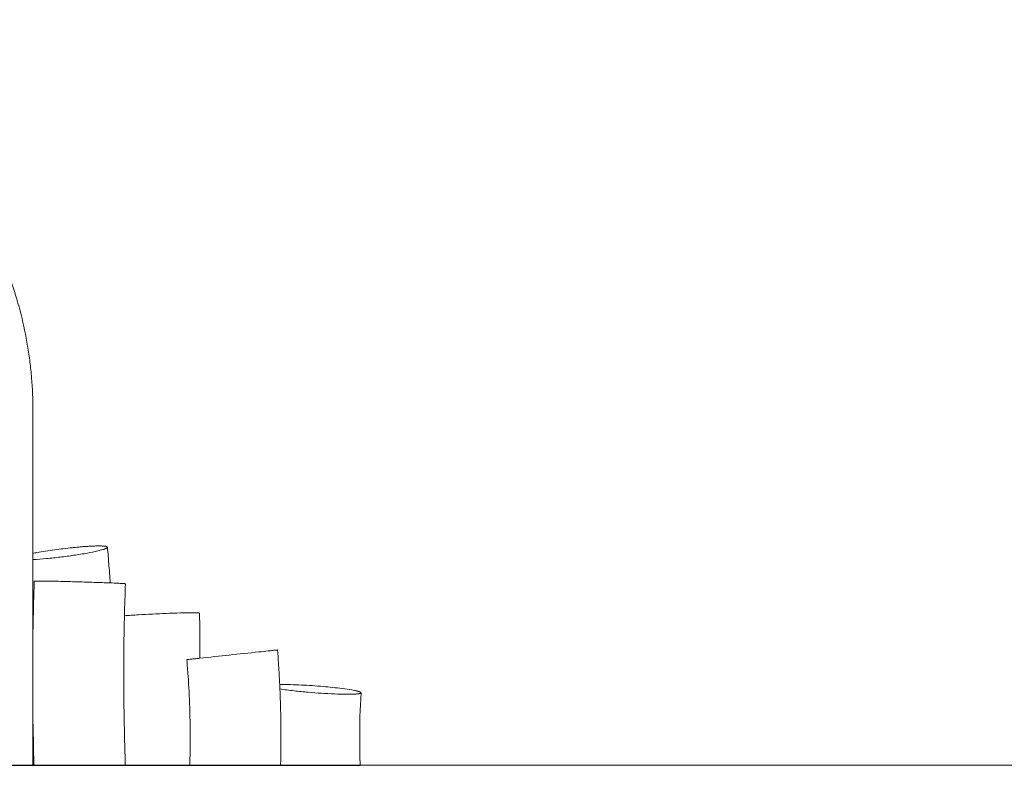
# Model space of a CAD drawing. Units: millimetres. Extents: x 12 to 284, y 10 to 190.
# Drawn here: x 144 to 162, y 129 to 142 of the extents above; entities that cross this region are included whole.
import ezdxf

# ---------------------------------------------------------------- set-up
doc = ezdxf.new("R2010")
doc.units = ezdxf.units.MM
doc.header["$MEASUREMENT"] = 0
doc.layers.add('Draufsicht', color=7, linetype='Continuous')

# ---------------------------------------------------------------- blocks, each defined once
blk = doc.blocks.new('block 23')
at = {"layer": 'Draufsicht', "color": 250, "lineweight": 18}
blk.add_lwpolyline([(144.826, 128.536), (144.826, 128.536)], dxfattribs=at)
for points, knots in [([(131.59, 138.114), (131.636, 138.196), (131.683, 138.277), (131.732, 138.358), (131.757, 138.398), (131.782, 138.437), (131.807, 138.477), (131.832, 138.517), (131.858, 138.556), (131.884, 138.595), (131.989, 138.751), (132.1, 138.903), (132.217, 139.051), (132.335, 139.198), (132.458, 139.34), (132.587, 139.477), (132.651, 139.546), (132.717, 139.613), (132.784, 139.679), (132.851, 139.744), (132.92, 139.809), (132.99, 139.872), (133.06, 139.935), (133.131, 139.996), (133.203, 140.056), (133.276, 140.116), (133.349, 140.175), (133.424, 140.232), (133.499, 140.289), (133.575, 140.345), (133.652, 140.398), (133.729, 140.452), (133.807, 140.505), (133.887, 140.555), (134.045, 140.657), (134.208, 140.752), (134.374, 140.84), (134.54, 140.928), (134.71, 141.009), (134.883, 141.083), (134.927, 141.101), (134.97, 141.119), (135.014, 141.137), (135.057, 141.155), (135.101, 141.172), (135.145, 141.188), (135.189, 141.205), (135.233, 141.221), (135.277, 141.237), (135.322, 141.253), (135.366, 141.268), (135.411, 141.283), (135.589, 141.343), (135.77, 141.395), (135.953, 141.44), (136.136, 141.484), (136.32, 141.522), (136.506, 141.551), (136.692, 141.581), (136.879, 141.602), (137.067, 141.617), (137.16, 141.624), (137.254, 141.629), (137.348, 141.632), (137.395, 141.634), (137.442, 141.635), (137.489, 141.635), (137.536, 141.636), (137.583, 141.636), (137.63, 141.636), (137.819, 141.634), (138.007, 141.625), (138.194, 141.609), (138.241, 141.604), (138.288, 141.6), (138.334, 141.595), (138.381, 141.589), (138.428, 141.584), (138.475, 141.578), (138.521, 141.572), (138.568, 141.565), (138.614, 141.558), (138.661, 141.551), (138.707, 141.543), (138.754, 141.535), (138.846, 141.519), (138.939, 141.501), (139.031, 141.481), (139.077, 141.471), (139.122, 141.461), (139.168, 141.45), (139.214, 141.439), (139.26, 141.428), (139.305, 141.416), (139.487, 141.369), (139.667, 141.314), (139.845, 141.252), (140.023, 141.19), (140.198, 141.12), (140.369, 141.044), (140.412, 141.025), (140.455, 141.005), (140.498, 140.985), (140.54, 140.965), (140.583, 140.945), (140.625, 140.924), (140.667, 140.903), (140.709, 140.882), (140.751, 140.86), (140.792, 140.838), (140.834, 140.816), (140.875, 140.794), (140.916, 140.771), (140.957, 140.748), (140.998, 140.725), (141.039, 140.701), (141.08, 140.677), (141.12, 140.653), (141.16, 140.629), (141.2, 140.604), (141.24, 140.579), (141.28, 140.554), (141.319, 140.528), (141.358, 140.502), (141.437, 140.451), (141.514, 140.397), (141.591, 140.342), (141.629, 140.315), (141.667, 140.287), (141.704, 140.259), (141.742, 140.23), (141.779, 140.202), (141.816, 140.173), (141.964, 140.056), (142.107, 139.934), (142.245, 139.806), (142.383, 139.678), (142.516, 139.545), (142.643, 139.406), (142.675, 139.371), (142.706, 139.336), (142.737, 139.301), (142.768, 139.265), (142.799, 139.23), (142.829, 139.194), (142.89, 139.122), (142.949, 139.049), (143.006, 138.974), (143.064, 138.9), (143.12, 138.824), (143.174, 138.747), (143.202, 138.709), (143.228, 138.67), (143.255, 138.631), (143.281, 138.593), (143.307, 138.553), (143.333, 138.514), (143.435, 138.356), (143.531, 138.194), (143.621, 138.029), (143.71, 137.863), (143.792, 137.694), (143.867, 137.521), (143.943, 137.349), (144.011, 137.173), (144.072, 136.995), (144.132, 136.817), (144.186, 136.637), (144.232, 136.454), (144.278, 136.272), (144.316, 136.087), (144.347, 135.902), (144.363, 135.809), (144.376, 135.716), (144.388, 135.622), (144.393, 135.576), (144.399, 135.529), (144.404, 135.482), (144.408, 135.435), (144.413, 135.389), (144.417, 135.342), (144.432, 135.154), (144.44, 134.966), (144.44, 134.778)], [0, 0, 0, 0, 1, 1, 1, 2, 2, 2, 3, 3, 3, 4, 4, 4, 5, 5, 5, 6, 6, 6, 7, 7, 7, 8, 8, 8, 9, 9, 9, 10, 10, 10, 11, 11, 11, 12, 12, 12, 13, 13, 13, 14, 14, 14, 15, 15, 15, 16, 16, 16, 17, 17, 17, 18, 18, 18, 19, 19, 19, 20, 20, 20, 21, 21, 21, 22, 22, 22, 23, 23, 23, 24, 24, 24, 25, 25, 25, 26, 26, 26, 27, 27, 27, 28, 28, 28, 29, 29, 29, 30, 30, 30, 31, 31, 31, 32, 32, 32, 33, 33, 33, 34, 34, 34, 35, 35, 35, 36, 36, 36, 37, 37, 37, 38, 38, 38, 39, 39, 39, 40, 40, 40, 41, 41, 41, 42, 42, 42, 43, 43, 43, 44, 44, 44, 45, 45, 45, 46, 46, 46, 47, 47, 47, 48, 48, 48, 49, 49, 49, 50, 50, 50, 51, 51, 51, 52, 52, 52, 53, 53, 53, 54, 54, 54, 55, 55, 55, 56, 56, 56, 57, 57, 57, 58, 58, 58, 59, 59, 59, 60, 60, 60, 61, 61, 61, 61]), ([(144.509, 132.273), (144.61, 132.292), (144.717, 132.308), (144.818, 132.322), (144.921, 132.337), (145.026, 132.349), (145.129, 132.36), (145.156, 132.363), (145.182, 132.365), (145.209, 132.368), (145.234, 132.37), (145.259, 132.372), (145.285, 132.375), (145.312, 132.377), (145.339, 132.379), (145.366, 132.381), (145.391, 132.383), (145.416, 132.384), (145.441, 132.385), (145.456, 132.386), (145.471, 132.387), (145.486, 132.388), (145.499, 132.388), (145.513, 132.389), (145.527, 132.389), (145.539, 132.389), (145.552, 132.39), (145.564, 132.39), (145.575, 132.39), (145.586, 132.39), (145.597, 132.39), (145.6, 132.39), (145.603, 132.39), (145.606, 132.39), (145.607, 132.39), (145.608, 132.39), (145.61, 132.39), (145.611, 132.39), (145.612, 132.39), (145.614, 132.39), (145.619, 132.39), (145.624, 132.39), (145.629, 132.39), (145.639, 132.39), (145.648, 132.389), (145.658, 132.389), (145.666, 132.389), (145.675, 132.388), (145.684, 132.387), (145.687, 132.387), (145.691, 132.387), (145.695, 132.386), (145.698, 132.386), (145.702, 132.385), (145.705, 132.385), (145.709, 132.385), (145.712, 132.384), (145.715, 132.384), (145.718, 132.383), (145.721, 132.382), (145.723, 132.382), (145.726, 132.381), (145.728, 132.381), (145.731, 132.38), (145.733, 132.379), (145.735, 132.379), (145.737, 132.378), (145.738, 132.377), (145.74, 132.377), (145.741, 132.376), (145.743, 132.375), (145.744, 132.374), (145.745, 132.373), (145.746, 132.373), (145.747, 132.372), (145.747, 132.371), (145.748, 132.37), (145.748, 132.369), (145.748, 132.368)], [0, 0, 0, 0, 1, 1, 1, 2, 2, 2, 3, 3, 3, 4, 4, 4, 5, 5, 5, 6, 6, 6, 7, 7, 7, 8, 8, 8, 9, 9, 9, 10, 10, 10, 11, 11, 11, 12, 12, 12, 13, 13, 13, 14, 14, 14, 15, 15, 15, 16, 16, 16, 17, 17, 17, 18, 18, 18, 19, 19, 19, 20, 20, 20, 21, 21, 21, 22, 22, 22, 23, 23, 23, 24, 24, 24, 25, 25, 25, 26, 26, 26, 26]), ([(145.748, 132.368), (145.748, 132.367), (145.748, 132.366), (145.748, 132.365), (145.748, 132.364), (145.747, 132.363), (145.746, 132.362), (145.746, 132.361), (145.745, 132.36), (145.744, 132.359), (145.742, 132.358), (145.741, 132.357), (145.74, 132.356), (145.738, 132.355), (145.736, 132.354), (145.735, 132.353), (145.733, 132.351), (145.73, 132.35), (145.728, 132.349), (145.726, 132.348), (145.723, 132.347), (145.721, 132.345), (145.718, 132.344), (145.715, 132.343), (145.712, 132.342), (145.709, 132.34), (145.706, 132.339), (145.703, 132.338), (145.699, 132.337), (145.696, 132.335), (145.692, 132.334), (145.684, 132.331), (145.676, 132.329), (145.668, 132.326), (145.64, 132.318), (145.608, 132.309), (145.579, 132.303), (145.52, 132.289), (145.456, 132.276), (145.397, 132.265)], [0, 0, 0, 0, 1, 1, 1, 2, 2, 2, 3, 3, 3, 4, 4, 4, 5, 5, 5, 6, 6, 6, 7, 7, 7, 8, 8, 8, 9, 9, 9, 10, 10, 10, 11, 11, 11, 12, 12, 12, 13, 13, 13, 13]), ([(145.397, 132.265), (145.319, 132.251), (145.237, 132.238), (145.159, 132.226), (145.08, 132.214), (144.999, 132.204), (144.92, 132.194), (144.841, 132.185), (144.76, 132.176), (144.68, 132.169), (144.602, 132.162), (144.518, 132.155), (144.44, 132.152)], [0, 0, 0, 0, 1, 1, 1, 2, 2, 2, 3, 3, 3, 4, 4, 4, 4]), ([(145.763, 132.203), (145.767, 132.163), (145.77, 132.123), (145.773, 132.083), (145.783, 131.969), (145.791, 131.855), (145.799, 131.741)], [0, 0, 0, 0, 1, 1, 1, 2, 2, 2, 2]), ([(144.44, 130.786), (144.441, 130.838), (144.441, 130.89), (144.442, 130.942), (144.447, 131.185), (144.453, 131.429), (144.462, 131.672)], [0, 0, 0, 0, 1, 1, 1, 2, 2, 2, 2]), ([(144.61, 131.774), (144.587, 131.774), (144.561, 131.774), (144.538, 131.774), (144.526, 131.774), (144.513, 131.774), (144.501, 131.774), (144.498, 131.774), (144.495, 131.774), (144.492, 131.774), (144.489, 131.774), (144.486, 131.774), (144.483, 131.774), (144.481, 131.774), (144.478, 131.774), (144.476, 131.773), (144.474, 131.773), (144.473, 131.773), (144.472, 131.773), (144.472, 131.773), (144.471, 131.773), (144.47, 131.773), (144.469, 131.773), (144.469, 131.773), (144.468, 131.773), (144.467, 131.773), (144.467, 131.773), (144.467, 131.773), (144.466, 131.773), (144.466, 131.772), (144.466, 131.772), (144.466, 131.772), (144.466, 131.772), (144.466, 131.772), (144.466, 131.772), (144.466, 131.772), (144.465, 131.772), (144.465, 131.772), (144.465, 131.772), (144.465, 131.772)], [0, 0, 0, 0, 1, 1, 1, 2, 2, 2, 3, 3, 3, 4, 4, 4, 5, 5, 5, 6, 6, 6, 7, 7, 7, 8, 8, 8, 9, 9, 9, 10, 10, 10, 11, 11, 11, 12, 12, 12, 13, 13, 13, 13]), ([(145.724, 131.744), (145.633, 131.747), (145.537, 131.75), (145.446, 131.753), (145.354, 131.756), (145.26, 131.759), (145.167, 131.762), (145.076, 131.764), (144.98, 131.767), (144.889, 131.769), (144.802, 131.771), (144.697, 131.773), (144.61, 131.774)], [0, 0, 0, 0, 1, 1, 1, 2, 2, 2, 3, 3, 3, 4, 4, 4, 4]), ([(146.066, 131.725), (146.066, 131.725), (146.065, 131.725), (146.065, 131.725), (146.065, 131.725), (146.065, 131.725), (146.065, 131.725), (146.065, 131.725), (146.065, 131.725), (146.064, 131.725), (146.064, 131.725), (146.064, 131.725), (146.063, 131.726), (146.063, 131.726), (146.062, 131.726), (146.061, 131.726), (146.06, 131.726), (146.058, 131.726), (146.057, 131.726), (146.056, 131.727), (146.054, 131.727), (146.053, 131.727), (146.051, 131.727), (146.049, 131.727), (146.047, 131.728), (146.042, 131.728), (146.037, 131.728), (146.033, 131.729), (146.027, 131.729), (146.022, 131.729), (146.017, 131.73), (146.011, 131.73), (146.005, 131.731), (145.999, 131.731), (145.978, 131.732), (145.954, 131.733), (145.932, 131.735), (145.889, 131.737), (145.842, 131.739), (145.799, 131.741)], [0, 0, 0, 0, 1, 1, 1, 2, 2, 2, 3, 3, 3, 4, 4, 4, 5, 5, 5, 6, 6, 6, 7, 7, 7, 8, 8, 8, 9, 9, 9, 10, 10, 10, 11, 11, 11, 12, 12, 12, 13, 13, 13, 13]), ([(146.048, 131.165), (146.046, 131.09), (146.044, 131.015), (146.043, 130.94), (146.038, 130.678), (146.036, 130.417), (146.036, 130.156), (146.036, 129.632), (146.046, 129.11), (146.062, 128.587), (146.063, 128.57), (146.063, 128.553), (146.064, 128.536)], [0, 0, 0, 0, 1, 1, 1, 2, 2, 2, 3, 3, 3, 4, 4, 4, 4]), ([(147.032, 131.213), (146.951, 131.211), (146.867, 131.208), (146.786, 131.205), (146.704, 131.202), (146.621, 131.198), (146.54, 131.194), (146.458, 131.19), (146.375, 131.186), (146.294, 131.181), (146.213, 131.176), (146.128, 131.171), (146.048, 131.165)], [0, 0, 0, 0, 1, 1, 1, 2, 2, 2, 3, 3, 3, 4, 4, 4, 4]), ([(147.365, 131.211), (147.365, 131.211), (147.365, 131.211), (147.365, 131.211), (147.365, 131.212), (147.364, 131.212), (147.364, 131.212), (147.364, 131.212), (147.364, 131.212), (147.363, 131.212), (147.363, 131.212), (147.363, 131.213), (147.362, 131.213), (147.362, 131.213), (147.361, 131.213), (147.361, 131.213), (147.36, 131.213), (147.36, 131.213), (147.359, 131.213), (147.358, 131.214), (147.356, 131.214), (147.355, 131.214), (147.353, 131.214), (147.351, 131.214), (147.349, 131.215), (147.346, 131.215), (147.344, 131.215), (147.342, 131.215), (147.339, 131.215), (147.336, 131.216), (147.334, 131.216), (147.33, 131.216), (147.327, 131.216), (147.324, 131.216), (147.318, 131.216), (147.311, 131.216), (147.305, 131.217), (147.297, 131.217), (147.29, 131.217), (147.282, 131.217), (147.256, 131.217), (147.226, 131.217), (147.199, 131.217), (147.145, 131.216), (147.086, 131.215), (147.032, 131.213)], [0, 0, 0, 0, 1, 1, 1, 2, 2, 2, 3, 3, 3, 4, 4, 4, 5, 5, 5, 6, 6, 6, 7, 7, 7, 8, 8, 8, 9, 9, 9, 10, 10, 10, 11, 11, 11, 12, 12, 12, 13, 13, 13, 14, 14, 14, 15, 15, 15, 15]), ([(147.371, 131.003), (147.371, 130.982), (147.372, 130.96), (147.372, 130.939), (147.375, 130.765), (147.376, 130.592), (147.374, 130.418)], [0, 0, 0, 0, 1, 1, 1, 2, 2, 2, 2]), ([(147.294, 130.41), (147.269, 130.407), (147.244, 130.404), (147.219, 130.401), (147.206, 130.4), (147.194, 130.399), (147.181, 130.397), (147.175, 130.397), (147.169, 130.396), (147.163, 130.395), (147.16, 130.395), (147.157, 130.394), (147.154, 130.394), (147.153, 130.394), (147.151, 130.394), (147.149, 130.393), (147.147, 130.393), (147.146, 130.393), (147.145, 130.393), (147.145, 130.393), (147.144, 130.393), (147.144, 130.393), (147.144, 130.393), (147.144, 130.393), (147.144, 130.393), (147.144, 130.393), (147.144, 130.393), (147.144, 130.393), (147.144, 130.393), (147.144, 130.393), (147.144, 130.393)], [0, 0, 0, 0, 1, 1, 1, 2, 2, 2, 3, 3, 3, 4, 4, 4, 5, 5, 5, 6, 6, 6, 7, 7, 7, 8, 8, 8, 9, 9, 9, 10, 10, 10, 10]), ([(148.406, 130.529), (148.241, 130.511), (148.055, 130.491), (147.89, 130.474), (147.73, 130.457), (147.534, 130.436), (147.374, 130.418)], [0, 0, 0, 0, 1, 1, 1, 2, 2, 2, 2]), ([(148.737, 130.563), (148.737, 130.563), (148.737, 130.563), (148.737, 130.563), (148.737, 130.563), (148.737, 130.563), (148.737, 130.563), (148.737, 130.563), (148.737, 130.563), (148.737, 130.563), (148.736, 130.563), (148.736, 130.563), (148.736, 130.563), (148.735, 130.563), (148.735, 130.563), (148.734, 130.563), (148.733, 130.563), (148.732, 130.563), (148.731, 130.563), (148.729, 130.562), (148.728, 130.562), (148.726, 130.562), (148.722, 130.562), (148.718, 130.561), (148.713, 130.561), (148.707, 130.56), (148.701, 130.56), (148.695, 130.559), (148.682, 130.558), (148.668, 130.556), (148.654, 130.555), (148.626, 130.552), (148.599, 130.549), (148.571, 130.546), (148.516, 130.54), (148.461, 130.534), (148.406, 130.529)], [0, 0, 0, 0, 1, 1, 1, 2, 2, 2, 3, 3, 3, 4, 4, 4, 5, 5, 5, 6, 6, 6, 7, 7, 7, 8, 8, 8, 9, 9, 9, 10, 10, 10, 11, 11, 11, 12, 12, 12, 12]), ([(147.196, 128.536), (147.197, 128.594), (147.199, 128.651), (147.2, 128.709), (147.203, 128.894), (147.204, 129.079), (147.201, 129.264), (147.2, 129.358), (147.197, 129.451), (147.194, 129.544), (147.188, 129.732), (147.179, 129.92), (147.166, 130.108), (147.159, 130.203), (147.152, 130.298), (147.144, 130.393)], [0, 0, 0, 0, 1, 1, 1, 2, 2, 2, 3, 3, 3, 4, 4, 4, 5, 5, 5, 5]), ([(148.754, 130.329), (148.756, 130.301), (148.758, 130.272), (148.759, 130.244), (148.765, 130.148), (148.771, 130.051), (148.775, 129.954)], [0, 0, 0, 0, 1, 1, 1, 2, 2, 2, 2]), ([(148.775, 129.954), (148.837, 129.956), (148.905, 129.955), (148.966, 129.954), (149.029, 129.952), (149.093, 129.95), (149.156, 129.947), (149.281, 129.941), (149.412, 129.932), (149.536, 129.921)], [0, 0, 0, 0, 1, 1, 1, 2, 2, 2, 3, 3, 3, 3]), ([(148.775, 129.954), (148.781, 129.84), (148.785, 129.726), (148.789, 129.612), (148.792, 129.508), (148.794, 129.403), (148.795, 129.299), (148.798, 129.091), (148.798, 128.884), (148.794, 128.677), (148.793, 128.63), (148.792, 128.583), (148.791, 128.536)], [0, 0, 0, 0, 1, 1, 1, 2, 2, 2, 3, 3, 3, 4, 4, 4, 4]), ([(149.536, 129.921), (149.593, 129.916), (149.65, 129.91), (149.706, 129.905), (149.762, 129.899), (149.82, 129.892), (149.876, 129.885), (149.93, 129.878), (149.99, 129.869), (150.045, 129.86), (150.06, 129.857), (150.075, 129.854), (150.09, 129.851), (150.097, 129.85), (150.103, 129.848), (150.11, 129.847), (150.116, 129.846), (150.122, 129.844), (150.128, 129.843), (150.135, 129.841), (150.141, 129.84), (150.147, 129.838), (150.152, 129.837), (150.157, 129.835), (150.163, 129.834), (150.167, 129.832), (150.172, 129.831), (150.176, 129.829), (150.18, 129.828), (150.183, 129.827), (150.187, 129.825), (150.188, 129.825), (150.19, 129.824), (150.191, 129.823), (150.192, 129.823), (150.194, 129.822), (150.195, 129.821), (150.196, 129.821), (150.197, 129.82), (150.198, 129.819), (150.199, 129.819), (150.2, 129.818), (150.201, 129.817), (150.201, 129.817), (150.202, 129.816), (150.203, 129.816), (150.203, 129.815), (150.204, 129.815), (150.204, 129.814), (150.205, 129.813), (150.205, 129.812), (150.205, 129.811)], [0, 0, 0, 0, 1, 1, 1, 2, 2, 2, 3, 3, 3, 4, 4, 4, 5, 5, 5, 6, 6, 6, 7, 7, 7, 8, 8, 8, 9, 9, 9, 10, 10, 10, 11, 11, 11, 12, 12, 12, 13, 13, 13, 14, 14, 14, 15, 15, 15, 16, 16, 16, 17, 17, 17, 17]), ([(149.277, 129.82), (149.195, 129.827), (149.109, 129.835), (149.027, 129.845), (148.986, 129.849), (148.944, 129.855), (148.903, 129.86), (148.862, 129.866), (148.819, 129.872), (148.779, 129.879)], [0, 0, 0, 0, 1, 1, 1, 2, 2, 2, 3, 3, 3, 3]), ([(150.194, 129.802), (150.192, 129.801), (150.19, 129.8), (150.187, 129.8), (150.184, 129.799), (150.181, 129.798), (150.178, 129.797), (150.175, 129.797), (150.171, 129.796), (150.167, 129.795), (150.163, 129.794), (150.159, 129.794), (150.154, 129.793), (150.149, 129.793), (150.144, 129.792), (150.139, 129.792), (150.133, 129.791), (150.127, 129.79), (150.122, 129.79), (150.115, 129.789), (150.109, 129.789), (150.102, 129.789), (150.095, 129.788), (150.088, 129.788), (150.081, 129.787), (150.072, 129.787), (150.064, 129.787), (150.055, 129.786), (150.046, 129.786), (150.037, 129.786), (150.028, 129.786), (150.007, 129.785), (149.986, 129.785), (149.966, 129.785), (149.891, 129.785), (149.811, 129.787), (149.736, 129.79), (149.66, 129.793), (149.582, 129.797), (149.506, 129.802), (149.43, 129.807), (149.353, 129.813), (149.277, 129.82)], [0, 0, 0, 0, 1, 1, 1, 2, 2, 2, 3, 3, 3, 4, 4, 4, 5, 5, 5, 6, 6, 6, 7, 7, 7, 8, 8, 8, 9, 9, 9, 10, 10, 10, 11, 11, 11, 12, 12, 12, 13, 13, 13, 14, 14, 14, 14]), ([(150.205, 129.811), (150.187, 129.532), (150.179, 129.253), (150.18, 128.974), (150.18, 128.828), (150.183, 128.682), (150.189, 128.536)], [0, 0, 0, 0, 1, 1, 1, 2, 2, 2, 2]), ([(150.205, 129.811), (150.205, 129.808), (150.203, 129.806), (150.201, 129.805), (150.199, 129.804), (150.196, 129.803), (150.194, 129.802)], [0, 0, 0, 0, 1, 1, 1, 2, 2, 2, 2]), ([(144.44, 128.536), (144.44, 128.536), (144.439, 128.536), (144.438, 128.536), (144.436, 128.536), (144.434, 128.536), (144.431, 128.536), (144.428, 128.536), (144.425, 128.536), (144.42, 128.536), (144.416, 128.536), (144.41, 128.536), (144.404, 128.536), (144.398, 128.536), (144.391, 128.536), (144.383, 128.536), (144.375, 128.536), (144.367, 128.536), (144.357, 128.536), (144.348, 128.536), (144.337, 128.536), (144.326, 128.536), (144.315, 128.536), (144.303, 128.536), (144.291, 128.536), (144.279, 128.536), (144.266, 128.536), (144.252, 128.536), (144.238, 128.536), (144.224, 128.536), (144.21, 128.536), (144.195, 128.536), (144.18, 128.536), (144.165, 128.536), (144.158, 128.536), (144.15, 128.536), (144.142, 128.536), (144.134, 128.536), (144.127, 128.536), (144.119, 128.536), (144.111, 128.536), (144.103, 128.536), (144.095, 128.536), (144.087, 128.536), (144.079, 128.536), (144.072, 128.536), (144.064, 128.536), (144.056, 128.536), (144.048, 128.536), (144.04, 128.536), (144.032, 128.536), (144.024, 128.536), (144.016, 128.536), (144.009, 128.536), (144.001, 128.536), (143.997, 128.536), (143.993, 128.536), (143.989, 128.536), (143.985, 128.536), (143.981, 128.536), (143.977, 128.536), (143.974, 128.536), (143.97, 128.536), (143.966, 128.536), (143.962, 128.536), (143.958, 128.536), (143.954, 128.536), (143.953, 128.536), (143.951, 128.536), (143.949, 128.536), (143.947, 128.536), (143.945, 128.536), (143.943, 128.536), (143.941, 128.536), (143.939, 128.536), (143.937, 128.536), (143.936, 128.536), (143.934, 128.536), (143.932, 128.536), (143.93, 128.536), (143.928, 128.536), (143.926, 128.536), (143.924, 128.536), (143.922, 128.536), (143.921, 128.536), (143.919, 128.536), (143.917, 128.536), (143.915, 128.536), (143.913, 128.536), (143.911, 128.536), (143.909, 128.536), (143.905, 128.536), (143.902, 128.536), (143.898, 128.536), (143.894, 128.536), (143.89, 128.536), (143.886, 128.536), (143.882, 128.536), (143.878, 128.536), (143.875, 128.536), (143.871, 128.536), (143.867, 128.536), (143.863, 128.536), (143.855, 128.536), (143.847, 128.536), (143.839, 128.536), (143.832, 128.536), (143.824, 128.536), (143.816, 128.536), (143.808, 128.536), (143.8, 128.536), (143.792, 128.536), (143.784, 128.536), (143.776, 128.536), (143.768, 128.536), (143.761, 128.536), (143.753, 128.536), (143.745, 128.536), (143.737, 128.536), (143.729, 128.536), (143.722, 128.536), (143.714, 128.536), (143.706, 128.536), (143.698, 128.536), (143.683, 128.536), (143.668, 128.536), (143.654, 128.536), (143.639, 128.536), (143.625, 128.536), (143.612, 128.536), (143.598, 128.536), (143.585, 128.536), (143.573, 128.536), (143.56, 128.536), (143.548, 128.536), (143.537, 128.536), (143.526, 128.536), (143.516, 128.536), (143.507, 128.536), (143.497, 128.536), (143.488, 128.536), (143.481, 128.536), (143.477, 128.536), (143.473, 128.536), (143.469, 128.536), (143.466, 128.536), (143.463, 128.536), (143.459, 128.536), (143.456, 128.536), (143.454, 128.536), (143.451, 128.536), (143.448, 128.536), (143.446, 128.536), (143.443, 128.536), (143.441, 128.536), (143.439, 128.536), (143.437, 128.536), (143.435, 128.536), (143.434, 128.536), (143.432, 128.536), (143.431, 128.536), (143.43, 128.536), (143.429, 128.536), (143.428, 128.536), (143.427, 128.536), (143.427, 128.536), (143.427, 128.536), (143.426, 128.536), (143.426, 128.536), (143.426, 128.536), (143.425, 128.536), (143.425, 128.536), (143.425, 128.536), (143.424, 128.536), (143.424, 128.536), (143.424, 128.536), (143.424, 128.536), (143.424, 128.536), (143.424, 128.536), (143.424, 128.536), (143.424, 128.536), (143.424, 128.536), (143.424, 128.536), (143.424, 128.536), (143.424, 128.536), (143.424, 128.536), (143.424, 128.536)], [0, 0, 0, 0, 1, 1, 1, 2, 2, 2, 3, 3, 3, 4, 4, 4, 5, 5, 5, 6, 6, 6, 7, 7, 7, 8, 8, 8, 9, 9, 9, 10, 10, 10, 11, 11, 11, 12, 12, 12, 13, 13, 13, 14, 14, 14, 15, 15, 15, 16, 16, 16, 17, 17, 17, 18, 18, 18, 19, 19, 19, 20, 20, 20, 21, 21, 21, 22, 22, 22, 23, 23, 23, 24, 24, 24, 25, 25, 25, 26, 26, 26, 27, 27, 27, 28, 28, 28, 29, 29, 29, 30, 30, 30, 31, 31, 31, 32, 32, 32, 33, 33, 33, 34, 34, 34, 35, 35, 35, 36, 36, 36, 37, 37, 37, 38, 38, 38, 39, 39, 39, 40, 40, 40, 41, 41, 41, 42, 42, 42, 43, 43, 43, 44, 44, 44, 45, 45, 45, 46, 46, 46, 47, 47, 47, 48, 48, 48, 49, 49, 49, 50, 50, 50, 51, 51, 51, 52, 52, 52, 53, 53, 53, 54, 54, 54, 55, 55, 55, 56, 56, 56, 57, 57, 57, 58, 58, 58, 59, 59, 59, 60, 60, 60, 61, 61, 61, 62, 62, 62, 62]), ([(144.459, 128.536), (144.459, 128.536), (144.462, 128.536), (144.468, 128.536), (144.477, 128.536), (144.493, 128.536), (144.516, 128.536), (144.539, 128.536), (144.568, 128.536), (144.604, 128.536)], [0, 0, 0, 0, 1, 1, 1, 2, 2, 2, 3, 3, 3, 3]), ([(144.604, 128.536), (144.639, 128.536), (144.68, 128.536), (144.727, 128.536), (144.746, 128.536), (144.766, 128.536), (144.787, 128.536)], [0, 0, 0, 0, 1, 1, 1, 2, 2, 2, 2]), ([(144.826, 128.536), (144.843, 128.536), (144.861, 128.536), (144.878, 128.536), (144.933, 128.536), (144.991, 128.536), (145.051, 128.536), (145.11, 128.536), (145.172, 128.536), (145.234, 128.536), (145.289, 128.536), (145.345, 128.536), (145.399, 128.536), (145.453, 128.536), (145.507, 128.536), (145.558, 128.536), (145.661, 128.536), (145.754, 128.536), (145.832, 128.536), (145.919, 128.536), (145.985, 128.536), (146.024, 128.536), (146.05, 128.536), (146.064, 128.536), (146.064, 128.536)], [0, 0, 0, 0, 1, 1, 1, 2, 2, 2, 3, 3, 3, 4, 4, 4, 5, 5, 5, 6, 6, 6, 7, 7, 7, 8, 8, 8, 8]), ([(146.064, 128.536), (146.067, 128.536), (146.071, 128.536), (146.074, 128.536), (146.184, 128.536), (146.307, 128.536), (146.431, 128.536), (146.519, 128.536), (146.605, 128.536), (146.689, 128.536), (146.772, 128.536), (146.85, 128.536), (146.921, 128.536), (146.992, 128.536), (147.054, 128.536), (147.106, 128.536), (147.131, 128.536), (147.154, 128.536), (147.174, 128.536), (147.182, 128.536), (147.189, 128.536), (147.196, 128.536)], [0, 0, 0, 0, 1, 1, 1, 2, 2, 2, 3, 3, 3, 4, 4, 4, 5, 5, 5, 6, 6, 6, 7, 7, 7, 7]), ([(147.196, 128.536), (147.196, 128.536), (147.197, 128.536), (147.2, 128.536), (147.205, 128.536), (147.214, 128.536), (147.226, 128.536), (147.251, 128.536), (147.291, 128.536), (147.344, 128.536)], [0, 0, 0, 0, 1, 1, 1, 2, 2, 2, 3, 3, 3, 3]), ([(147.344, 128.536), (147.38, 128.536), (147.422, 128.536), (147.468, 128.536), (147.515, 128.536), (147.566, 128.536), (147.62, 128.536), (147.675, 128.536), (147.733, 128.536), (147.792, 128.536), (147.852, 128.536), (147.914, 128.536), (147.975, 128.536), (148.061, 128.536), (148.147, 128.536), (148.229, 128.536), (148.311, 128.536), (148.388, 128.536), (148.458, 128.536), (148.528, 128.536), (148.589, 128.536), (148.639, 128.536), (148.69, 128.536), (148.728, 128.536), (148.754, 128.536), (148.773, 128.536), (148.785, 128.536), (148.789, 128.536), (148.791, 128.536), (148.791, 128.536), (148.791, 128.536)], [0, 0, 0, 0, 1, 1, 1, 2, 2, 2, 3, 3, 3, 4, 4, 4, 5, 5, 5, 6, 6, 6, 7, 7, 7, 8, 8, 8, 9, 9, 9, 10, 10, 10, 10]), ([(148.791, 128.536), (148.811, 128.536), (148.832, 128.536), (148.854, 128.536), (148.93, 128.536), (149.019, 128.536), (149.116, 128.536), (149.213, 128.536), (149.316, 128.536), (149.419, 128.536), (149.51, 128.536), (149.601, 128.536), (149.686, 128.536), (149.771, 128.536), (149.849, 128.536), (149.918, 128.536), (149.952, 128.536), (149.983, 128.536), (150.012, 128.536), (150.041, 128.536), (150.066, 128.536), (150.088, 128.536), (150.11, 128.536), (150.129, 128.536), (150.144, 128.536), (150.159, 128.536), (150.17, 128.536), (150.178, 128.536)], [0, 0, 0, 0, 1, 1, 1, 2, 2, 2, 3, 3, 3, 4, 4, 4, 5, 5, 5, 6, 6, 6, 7, 7, 7, 8, 8, 8, 9, 9, 9, 9])]:
    blk.add_open_spline(points, degree=3, knots=knots, dxfattribs=at)
for points in [[(144.44, 134.778), (144.44, 134.387), (144.44, 133.453), (144.44, 132.26)], [(145.748, 132.368), (145.753, 132.313), (145.758, 132.258), (145.763, 132.203)], [(144.44, 132.26), (144.463, 132.265), (144.486, 132.269), (144.509, 132.273)], [(144.44, 132.26), (144.44, 131.165), (144.44, 129.851), (144.44, 128.536)], [(144.462, 131.672), (144.463, 131.705), (144.464, 131.739), (144.465, 131.772)], [(145.799, 131.741), (145.774, 131.742), (145.749, 131.743), (145.724, 131.744)], [(146.066, 131.725), (146.058, 131.538), (146.052, 131.352), (146.048, 131.165)], [(147.365, 131.211), (147.367, 131.142), (147.369, 131.072), (147.371, 131.003)], [(147.374, 130.418), (147.347, 130.415), (147.321, 130.412), (147.294, 130.41)], [(148.737, 130.563), (148.743, 130.485), (148.749, 130.407), (148.754, 130.329)], [(144.459, 128.536), (144.451, 128.835), (144.444, 129.133), (144.44, 129.432)], [(144.44, 128.536), (144.446, 128.536), (144.453, 128.536), (144.459, 128.536)], [(144.787, 128.536), (144.799, 128.537), (144.812, 128.537), (144.826, 128.536)], [(144.826, 128.536), (144.812, 128.536), (144.799, 128.536), (144.787, 128.536)], [(150.178, 128.536), (150.185, 128.536), (150.189, 128.536), (150.189, 128.536)]]:
    blk.add_open_spline(points, degree=3, dxfattribs=at)

msp = doc.modelspace()

# ---------------------------------------------------------------- linework, layer by layer
at = {"layer": 'Draufsicht', "color": 250, "lineweight": 18}
msp.add_lwpolyline([(80.141, 128.537), (179.141, 128.537)], dxfattribs=at)

# ---------------------------------------------------------------- block references
at = {"layer": 'Draufsicht'}
msp.add_blockref('block 23', (0, 0), dxfattribs=at)

doc.saveas('drawing.dxf')
